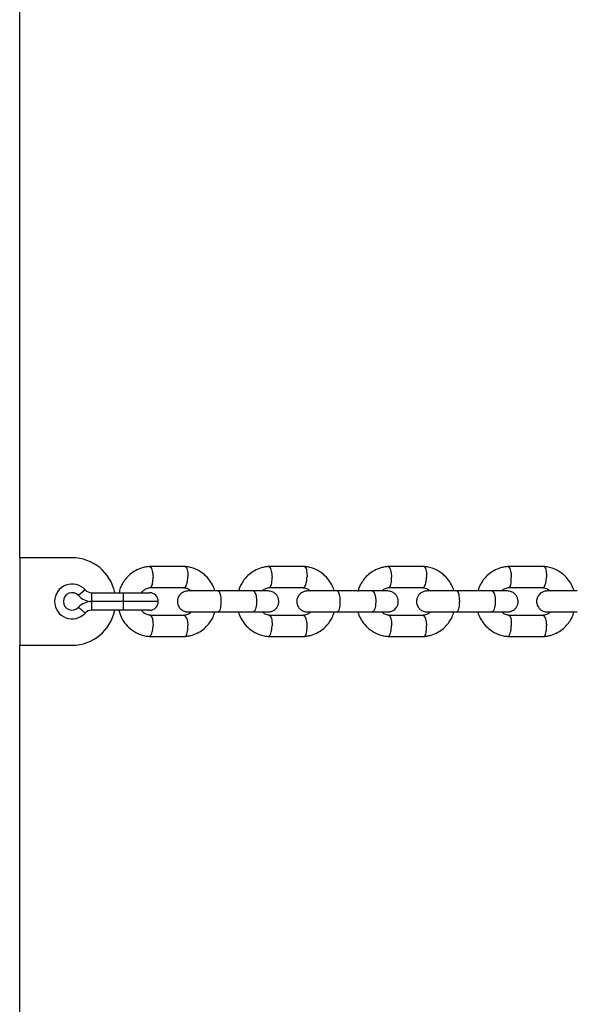
# Model space of a CAD drawing. Units: millimetres. Extents: x 3969 to 19520, y 5568 to 14798.
# Drawn here: x 10727 to 10886, y 8219 to 8500 of the extents above; entities that cross this region are included whole.
import ezdxf

# ---------------------------------------------------------------- set-up
doc = ezdxf.new("R2010")
doc.units = ezdxf.units.MM
doc.header["$LTSCALE"] = 100

msp = doc.modelspace()

# ---------------------------------------------------------------- linework, layer by layer
at = {"color": 7, "linetype": 'Continuous', "lineweight": 25}
for p, q in [((10726.92, 8346.38), (10726.92, 8621.38)), ((10726.92, 8346.38), (10726.92, 8321.38)), ((10741.92, 8346.38), (10726.92, 8346.38)), ((10774.29, 8343.87), (10763.99, 8343.87)), ((10808.45, 8343.87), (10798.11, 8343.87)), ((10842.71, 8343.87), (10832.34, 8343.87)), ((10877.07, 8343.87), (10866.67, 8343.87)), ((10764.27, 8337.87), (10774.12, 8337.87)), ((10798.39, 8337.87), (10808.27, 8337.87)), ((10832.62, 8337.87), (10842.53, 8337.87)), ((10866.95, 8337.87), (10876.89, 8337.87)), ((10745.64, 8337.21), (10743.78, 8335.55)), ((10747.51, 8336.38), (10747.51, 8333.88)), ((10747.51, 8336.38), (10756.62, 8336.38)), ((10756.62, 8333.88), (10756.62, 8336.38)), ((10756.62, 8336.38), (10764.12, 8336.38)), ((10793.82, 8336.88), (10783.74, 8336.88)), ((10827.96, 8336.88), (10817.85, 8336.88)), ((10862.2, 8336.88), (10852.06, 8336.88)), ((10743.78, 8332.21), (10745.64, 8330.55)), ((10756.62, 8333.88), (10747.51, 8333.88)), ((10747.51, 8333.88), (10747.51, 8331.38)), ((10756.62, 8331.38), (10756.62, 8333.88)), ((10756.62, 8331.38), (10747.51, 8331.38)), ((10764.12, 8331.38), (10756.62, 8331.38)), ((10774.02, 8329.88), (10764.17, 8329.88)), ((10783.74, 8330.88), (10793.82, 8330.88)), ((10808.17, 8329.88), (10798.29, 8329.88)), ((10817.85, 8330.88), (10827.96, 8330.88)), ((10842.43, 8329.88), (10832.52, 8329.88)), ((10852.06, 8330.88), (10862.2, 8330.88)), ((10876.79, 8329.88), (10866.85, 8329.88)), ((10763.99, 8323.89), (10774.29, 8323.89)), ((10798.11, 8323.89), (10808.45, 8323.89)), ((10832.34, 8323.89), (10842.71, 8323.89)), ((10866.67, 8323.89), (10877.07, 8323.89)), ((10726.92, 8046.38), (10726.92, 8321.38)), ((10726.92, 8321.38), (10741.92, 8321.38))]:
    msp.add_line(p, q, dxfattribs=at)
at = {"color": 8, "linetype": 'Continuous', "lineweight": 25}
msp.add_line((10766.62, 8333.88), (10756.62, 8333.88), dxfattribs=at)
at = {"color": 7, "linetype": 'Continuous', "lineweight": 25}
for centre, radius, start, end in [((10741.92, 8333.88), 12.5, 11.537, 90), ((10741.92, 8333.88), 5, 41.8103, 318.1897), ((10741.92, 8333.88), 2.5, 41.8103, 318.1897), ((10747.51, 8338.88), 5, 221.8103, 270), ((10747.51, 8338.88), 2.5, 221.8103, 270), ((10764.12, 8333.88), 2.5, 0, 90), ((10747.51, 8328.88), 5, 90, 138.1897), ((10764.12, 8333.88), 2.5, 270, 0), ((10741.92, 8333.88), 12.5, 270, 348.463), ((10747.51, 8328.88), 2.5, 90, 138.1897)]:
    msp.add_arc(centre, radius, start, end, dxfattribs=at)
for points, knots in [([(10764.15, 8343.88), (10763.78, 8343.85), (10763.05, 8343.78), (10761.65, 8343.44), (10760.06, 8342.77), (10758.49, 8341.66), (10757.27, 8340.42), (10756.38, 8339.1), (10755.68, 8337.79), (10755.49, 8336.84), (10755.4, 8336.38)], [0, 0, 0, 0, 0.0902694, 0.1815301, 0.3520746, 0.5069891, 0.6462664, 0.7704857, 0.8886843, 1, 1, 1, 1]), ([(10764.03, 8343.87), (10764.08, 8343.86), (10764.17, 8343.86), (10764.38, 8343.72), (10764.63, 8343.34), (10764.88, 8342.61), (10765.04, 8341.76), (10765.09, 8341.15), (10765.1, 8340.89), (10765.1, 8340.87)], [0, 0, 0, 0, 0.094229, 0.198636, 0.409724, 0.620836, 0.832027, 0.991565, 1, 1, 1, 1]), ([(10782.84, 8336.88), (10782.83, 8336.91), (10782.69, 8337.53), (10782.12, 8338.74), (10780.99, 8340.51), (10779.24, 8342.17), (10777.31, 8343.22), (10775.54, 8343.74), (10774.6, 8343.83), (10774.14, 8343.88)], [0, 0, 0, 0, 0.008298, 0.156777, 0.331163, 0.531608, 0.758143, 0.881506, 1, 1, 1, 1]), ([(10774.23, 8343.86), (10774.27, 8343.86), (10774.36, 8343.86), (10774.55, 8343.72), (10774.78, 8343.35), (10774.98, 8342.61), (10775.07, 8341.76), (10775.08, 8341.15), (10775.07, 8340.89), (10775.07, 8340.87)], [0, 0, 0, 0, 0.0796581, 0.1857444, 0.400228, 0.6147364, 0.8293243, 0.9914295, 1, 1, 1, 1]), ([(10798.28, 8343.88), (10797.91, 8343.85), (10797.17, 8343.78), (10795.77, 8343.44), (10794.18, 8342.77), (10792.61, 8341.67), (10791.38, 8340.42), (10790.49, 8339.1), (10789.86, 8337.95), (10789.69, 8337.17), (10789.63, 8336.88)], [0, 0, 0, 0, 0.094077, 0.189192, 0.366954, 0.528448, 0.673667, 0.803209, 0.926487, 1, 1, 1, 1]), ([(10798.15, 8343.87), (10798.2, 8343.86), (10798.29, 8343.86), (10798.49, 8343.72), (10798.74, 8343.34), (10798.98, 8342.61), (10799.13, 8341.76), (10799.18, 8341.15), (10799.19, 8340.89), (10799.19, 8340.87)], [0, 0, 0, 0, 0.093759, 0.19822, 0.409417, 0.620639, 0.831939, 0.991561, 1, 1, 1, 1]), ([(10817.01, 8336.88), (10817.01, 8336.91), (10816.86, 8337.53), (10816.29, 8338.75), (10815.16, 8340.51), (10813.4, 8342.17), (10811.47, 8343.22), (10809.7, 8343.74), (10808.76, 8343.83), (10808.29, 8343.88)], [0, 0, 0, 0, 0.008463, 0.156977, 0.331371, 0.531786, 0.758249, 0.881561, 1, 1, 1, 1]), ([(10808.39, 8343.86), (10808.43, 8343.86), (10808.51, 8343.86), (10808.7, 8343.72), (10808.92, 8343.35), (10809.11, 8342.61), (10809.2, 8341.76), (10809.2, 8341.15), (10809.2, 8340.89), (10809.19, 8340.87)], [0, 0, 0, 0, 0.079658, 0.185744, 0.400228, 0.614736, 0.829324, 0.991429, 1, 1, 1, 1]), ([(10832.51, 8343.88), (10832.14, 8343.85), (10831.4, 8343.78), (10829.99, 8343.44), (10828.4, 8342.77), (10826.82, 8341.67), (10825.6, 8340.42), (10824.71, 8339.11), (10824.05, 8337.91), (10823.88, 8337.09), (10823.81, 8336.75)], [0, 0, 0, 0, 0.093003, 0.187038, 0.362794, 0.522489, 0.666115, 0.794257, 0.916219, 1, 1, 1, 1]), ([(10832.38, 8343.87), (10832.43, 8343.86), (10832.52, 8343.86), (10832.71, 8343.72), (10832.95, 8343.34), (10833.19, 8342.61), (10833.34, 8341.76), (10833.38, 8341.15), (10833.39, 8340.89), (10833.39, 8340.87)], [0, 0, 0, 0, 0.0932907, 0.1978056, 0.4091122, 0.6204432, 0.8318525, 0.9915564, 1, 1, 1, 1]), ([(10851.29, 8336.88), (10851.28, 8336.91), (10851.14, 8337.53), (10850.57, 8338.75), (10849.43, 8340.51), (10847.66, 8342.17), (10845.73, 8343.22), (10843.96, 8343.74), (10843.01, 8343.83), (10842.55, 8343.88)], [0, 0, 0, 0, 0.008624, 0.157171, 0.331573, 0.531959, 0.758353, 0.881616, 1, 1, 1, 1]), ([(10842.65, 8343.86), (10842.68, 8343.86), (10842.77, 8343.86), (10842.95, 8343.72), (10843.16, 8343.35), (10843.34, 8342.61), (10843.43, 8341.76), (10843.43, 8341.15), (10843.43, 8340.89), (10843.43, 8340.87)], [0, 0, 0, 0, 0.079658, 0.185744, 0.400228, 0.614736, 0.829324, 0.991429, 1, 1, 1, 1]), ([(10866.84, 8343.88), (10866.47, 8343.85), (10865.73, 8343.78), (10864.32, 8343.44), (10862.73, 8342.78), (10861.15, 8341.67), (10859.92, 8340.43), (10859.02, 8339.11), (10858.38, 8337.95), (10858.22, 8337.17), (10858.15, 8336.88)], [0, 0, 0, 0, 0.093975, 0.188997, 0.366611, 0.528018, 0.673208, 0.802766, 0.926092, 1, 1, 1, 1]), ([(10866.71, 8343.87), (10866.75, 8343.86), (10866.84, 8343.86), (10867.03, 8343.72), (10867.26, 8343.34), (10867.49, 8342.61), (10867.64, 8341.76), (10867.68, 8341.15), (10867.69, 8340.89), (10867.69, 8340.87)], [0, 0, 0, 0, 0.092824, 0.197393, 0.408808, 0.620248, 0.831766, 0.991552, 1, 1, 1, 1]), ([(10885.67, 8336.88), (10885.66, 8336.91), (10885.51, 8337.53), (10884.94, 8338.75), (10883.8, 8340.52), (10882.03, 8342.18), (10880.09, 8343.22), (10878.32, 8343.74), (10877.37, 8343.83), (10876.91, 8343.88)], [0, 0, 0, 0, 0.00878, 0.15736, 0.33177, 0.532128, 0.758453, 0.881669, 1, 1, 1, 1]), ([(10877.01, 8343.86), (10877.04, 8343.86), (10877.12, 8343.86), (10877.29, 8343.72), (10877.5, 8343.35), (10877.68, 8342.61), (10877.76, 8341.76), (10877.77, 8341.15), (10877.76, 8340.89), (10877.76, 8340.87)], [0, 0, 0, 0, 0.079658, 0.185744, 0.400228, 0.614736, 0.829324, 0.991429, 1, 1, 1, 1]), ([(10764.29, 8337.88), (10764.32, 8337.89), (10764.41, 8337.89), (10764.58, 8338.03), (10764.81, 8338.4), (10765.01, 8339.13), (10765.1, 8339.99), (10765.11, 8340.59), (10765.1, 8340.86), (10765.1, 8340.87)], [0, 0, 0, 0, 0.061635, 0.169784, 0.388437, 0.60714, 0.825949, 0.991262, 1, 1, 1, 1]), ([(10774.02, 8337.88), (10774.06, 8337.88), (10774.15, 8337.89), (10774.35, 8338.02), (10774.6, 8338.4), (10774.85, 8339.13), (10775.01, 8339.99), (10775.06, 8340.59), (10775.07, 8340.86), (10775.07, 8340.87)], [0, 0, 0, 0, 0.07967, 0.18574, 0.400191, 0.61469, 0.829294, 0.99143, 1, 1, 1, 1]), ([(10798.42, 8337.88), (10798.45, 8337.89), (10798.52, 8337.89), (10798.7, 8338.03), (10798.92, 8338.4), (10799.11, 8339.13), (10799.2, 8339.99), (10799.2, 8340.59), (10799.19, 8340.86), (10799.19, 8340.87)], [0, 0, 0, 0, 0.06222, 0.170302, 0.388818, 0.607385, 0.826057, 0.991267, 1, 1, 1, 1]), ([(10808.17, 8337.88), (10808.21, 8337.88), (10808.3, 8337.89), (10808.49, 8338.02), (10808.74, 8338.4), (10808.98, 8339.13), (10809.14, 8339.99), (10809.18, 8340.59), (10809.19, 8340.86), (10809.19, 8340.87)], [0, 0, 0, 0, 0.07967, 0.18574, 0.400191, 0.61469, 0.829294, 0.99143, 1, 1, 1, 1]), ([(10832.64, 8337.88), (10832.67, 8337.89), (10832.75, 8337.89), (10832.92, 8338.03), (10833.13, 8338.4), (10833.31, 8339.13), (10833.4, 8339.99), (10833.4, 8340.59), (10833.39, 8340.86), (10833.39, 8340.87)], [0, 0, 0, 0, 0.062804, 0.170818, 0.389199, 0.607629, 0.826166, 0.991273, 1, 1, 1, 1]), ([(10842.43, 8337.88), (10842.47, 8337.88), (10842.55, 8337.89), (10842.74, 8338.02), (10842.98, 8338.4), (10843.22, 8339.13), (10843.37, 8339.99), (10843.42, 8340.59), (10843.42, 8340.86), (10843.43, 8340.87)], [0, 0, 0, 0, 0.07967, 0.18574, 0.400191, 0.61469, 0.829294, 0.99143, 1, 1, 1, 1]), ([(10866.97, 8337.88), (10867, 8337.89), (10867.07, 8337.89), (10867.24, 8338.03), (10867.44, 8338.4), (10867.62, 8339.13), (10867.7, 8339.99), (10867.7, 8340.59), (10867.69, 8340.86), (10867.69, 8340.87)], [0, 0, 0, 0, 0.063385, 0.171332, 0.389578, 0.607873, 0.826273, 0.991278, 1, 1, 1, 1]), ([(10876.79, 8337.88), (10876.82, 8337.88), (10876.91, 8337.89), (10877.09, 8338.02), (10877.32, 8338.4), (10877.55, 8339.13), (10877.7, 8339.99), (10877.75, 8340.59), (10877.76, 8340.86), (10877.76, 8340.87)], [0, 0, 0, 0, 0.07967, 0.18574, 0.400191, 0.61469, 0.829294, 0.99143, 1, 1, 1, 1]), ([(10761.79, 8336.38), (10761.79, 8336.39), (10761.96, 8336.67), (10762.46, 8337.13), (10763.33, 8337.71), (10764.05, 8337.82), (10764.44, 8337.89)], [0, 0, 0, 0, 0.010881, 0.299574, 0.623479, 1, 1, 1, 1]), ([(10773.96, 8337.81), (10774.38, 8337.76), (10775.15, 8337.67), (10775.73, 8337.13), (10776, 8336.88)], [0, 0, 0, 0, 0.547362, 1, 1, 1, 1]), ([(10796.36, 8336.88), (10796.42, 8336.95), (10796.72, 8337.28), (10797.46, 8337.69), (10798.18, 8337.82), (10798.56, 8337.89)], [0, 0, 0, 0, 0.110623, 0.521841, 1, 1, 1, 1]), ([(10808.11, 8337.81), (10808.54, 8337.76), (10809.31, 8337.67), (10809.9, 8337.12), (10810.17, 8336.88)], [0, 0, 0, 0, 0.548361, 1, 1, 1, 1]), ([(10830.58, 8336.88), (10830.64, 8336.95), (10830.94, 8337.28), (10831.68, 8337.69), (10832.4, 8337.82), (10832.79, 8337.89)], [0, 0, 0, 0, 0.109628, 0.521242, 1, 1, 1, 1]), ([(10842.37, 8337.81), (10842.8, 8337.76), (10843.58, 8337.67), (10844.17, 8337.12), (10844.44, 8336.88)], [0, 0, 0, 0, 0.54933, 1, 1, 1, 1]), ([(10864.89, 8336.88), (10864.96, 8336.95), (10865.26, 8337.28), (10866, 8337.69), (10866.73, 8337.82), (10867.12, 8337.89)], [0, 0, 0, 0, 0.10866, 0.520659, 1, 1, 1, 1]), ([(10876.73, 8337.81), (10877.16, 8337.76), (10877.94, 8337.67), (10878.54, 8337.12), (10878.8, 8336.88)], [0, 0, 0, 0, 0.550268, 1, 1, 1, 1]), ([(10775.12, 8336.88), (10774.79, 8336.85), (10774.19, 8336.79), (10773.43, 8336.41), (10772.89, 8335.95), (10772.47, 8335.39), (10772.21, 8334.81), (10772.09, 8334.19), (10772.08, 8333.54), (10772.24, 8332.85), (10772.6, 8332.16), (10773.15, 8331.55), (10774.01, 8331), (10774.73, 8330.92), (10775.12, 8330.88)], [0, 0, 0, 0, 0.102152, 0.191251, 0.265866, 0.326643, 0.413087, 0.466388, 0.525249, 0.619452, 0.687455, 0.773107, 0.877965, 1, 1, 1, 1]), ([(10783.88, 8336.88), (10783.33, 8336.88), (10782.22, 8336.88), (10780.54, 8336.88), (10778.95, 8336.88), (10777.54, 8336.88), (10776.38, 8336.88), (10775.57, 8336.88), (10775.13, 8336.88), (10775.14, 8336.88), (10775.14, 8336.88)], [0, 0, 0, 0, 0.13093, 0.261836, 0.392743, 0.523649, 0.654555, 0.785462, 0.916368, 1, 1, 1, 1]), ([(10783.74, 8336.88), (10783.74, 8336.88), (10783.83, 8336.88), (10784.02, 8336.75), (10784.26, 8336.24), (10784.44, 8335.46), (10784.52, 8334.67), (10784.54, 8334), (10784.54, 8333.5), (10784.5, 8332.85), (10784.4, 8332.08), (10784.2, 8331.36), (10783.97, 8330.97), (10783.81, 8330.88), (10783.74, 8330.88), (10783.74, 8330.88)], [0, 0, 0, 0, 0.0042865, 0.1116213, 0.2189554, 0.3262763, 0.4335768, 0.4866395, 0.5396978, 0.5927561, 0.7000285, 0.8073133, 0.9146378, 0.9957135, 1, 1, 1, 1]), ([(10798.1, 8336.88), (10797.99, 8336.88), (10797.76, 8336.88), (10796.72, 8336.88), (10795.28, 8336.88), (10794.05, 8336.88), (10793.44, 8336.88)], [0, 0, 0, 0, 0.249963, 0.499926, 0.749889, 1, 1, 1, 1]), ([(10793.74, 8336.88), (10793.74, 8336.88), (10793.86, 8336.88), (10794.09, 8336.75), (10794.4, 8336.24), (10794.62, 8335.46), (10794.73, 8334.67), (10794.76, 8334), (10794.75, 8333.5), (10794.71, 8332.85), (10794.58, 8332.08), (10794.33, 8331.36), (10794.04, 8330.97), (10793.83, 8330.88), (10793.74, 8330.88), (10793.74, 8330.88)], [0, 0, 0, 0, 0.0042865, 0.1116213, 0.2189554, 0.3262763, 0.4335768, 0.4866395, 0.5396978, 0.5927561, 0.7000285, 0.8073133, 0.9146378, 0.9957135, 1, 1, 1, 1]), ([(10798.1, 8330.88), (10798.43, 8330.91), (10799.03, 8330.96), (10799.79, 8331.35), (10800.33, 8331.81), (10800.75, 8332.37), (10801.01, 8332.95), (10801.13, 8333.57), (10801.14, 8334.22), (10800.98, 8334.9), (10800.62, 8335.6), (10800.07, 8336.21), (10799.22, 8336.76), (10798.49, 8336.84), (10798.1, 8336.88)], [0, 0, 0, 0, 0.102152, 0.191251, 0.265866, 0.326643, 0.413087, 0.466388, 0.525249, 0.619452, 0.687455, 0.773107, 0.877965, 1, 1, 1, 1]), ([(10809.3, 8336.88), (10808.98, 8336.85), (10808.37, 8336.79), (10807.61, 8336.41), (10807.07, 8335.95), (10806.65, 8335.39), (10806.39, 8334.81), (10806.27, 8334.19), (10806.26, 8333.54), (10806.42, 8332.85), (10806.78, 8332.16), (10807.33, 8331.55), (10808.19, 8331), (10808.91, 8330.92), (10809.3, 8330.88)], [0, 0, 0, 0, 0.102192, 0.191371, 0.266085, 0.326949, 0.413432, 0.466582, 0.525371, 0.619637, 0.687669, 0.773314, 0.878104, 1, 1, 1, 1]), ([(10817.99, 8336.88), (10817.44, 8336.88), (10816.34, 8336.88), (10814.65, 8336.88), (10813.07, 8336.88), (10811.67, 8336.88), (10810.52, 8336.88), (10809.72, 8336.88), (10809.3, 8336.88), (10809.31, 8336.88), (10809.32, 8336.88)], [0, 0, 0, 0, 0.131626, 0.263227, 0.394829, 0.526431, 0.658032, 0.789634, 0.921235, 1, 1, 1, 1]), ([(10817.85, 8336.88), (10817.85, 8336.88), (10817.94, 8336.88), (10818.12, 8336.75), (10818.35, 8336.24), (10818.53, 8335.46), (10818.61, 8334.67), (10818.63, 8334), (10818.62, 8333.5), (10818.59, 8332.85), (10818.49, 8332.08), (10818.3, 8331.36), (10818.08, 8330.97), (10817.92, 8330.88), (10817.85, 8330.88), (10817.85, 8330.88)], [0, 0, 0, 0, 0.004287, 0.111621, 0.218955, 0.326276, 0.433577, 0.48664, 0.539698, 0.592756, 0.700028, 0.807313, 0.914638, 0.995713, 1, 1, 1, 1]), ([(10832.3, 8336.88), (10832.18, 8336.88), (10831.94, 8336.88), (10830.89, 8336.88), (10829.43, 8336.88), (10828.2, 8336.88), (10827.58, 8336.88)], [0, 0, 0, 0, 0.249963, 0.499926, 0.749889, 1, 1, 1, 1]), ([(10827.88, 8336.88), (10827.89, 8336.88), (10828, 8336.88), (10828.23, 8336.75), (10828.52, 8336.24), (10828.74, 8335.46), (10828.85, 8334.67), (10828.88, 8334), (10828.87, 8333.5), (10828.82, 8332.85), (10828.7, 8332.08), (10828.46, 8331.36), (10828.17, 8330.97), (10827.97, 8330.88), (10827.89, 8330.88), (10827.88, 8330.88)], [0, 0, 0, 0, 0.004286, 0.111621, 0.218955, 0.326276, 0.433577, 0.48664, 0.539698, 0.592756, 0.700028, 0.807313, 0.914638, 0.995714, 1, 1, 1, 1]), ([(10832.3, 8330.88), (10832.63, 8330.91), (10833.24, 8330.96), (10834, 8331.35), (10834.53, 8331.81), (10834.95, 8332.37), (10835.21, 8332.94), (10835.33, 8333.57), (10835.34, 8334.22), (10835.19, 8334.9), (10834.82, 8335.6), (10834.28, 8336.21), (10833.42, 8336.76), (10832.69, 8336.84), (10832.3, 8336.88)], [0, 0, 0, 0, 0.102192, 0.191371, 0.266085, 0.326949, 0.413432, 0.466582, 0.525371, 0.619637, 0.687669, 0.773314, 0.878104, 1, 1, 1, 1]), ([(10843.59, 8336.88), (10843.27, 8336.85), (10842.65, 8336.79), (10841.89, 8336.41), (10841.35, 8335.95), (10840.93, 8335.39), (10840.68, 8334.82), (10840.55, 8334.19), (10840.54, 8333.53), (10840.7, 8332.85), (10841.07, 8332.16), (10841.61, 8331.55), (10842.47, 8331), (10843.2, 8330.92), (10843.59, 8330.88)], [0, 0, 0, 0, 0.102233, 0.191498, 0.26632, 0.32728, 0.413808, 0.466792, 0.525505, 0.61984, 0.687906, 0.773544, 0.878258, 1, 1, 1, 1]), ([(10852.21, 8336.88), (10851.65, 8336.88), (10850.55, 8336.88), (10848.87, 8336.88), (10847.29, 8336.88), (10845.9, 8336.88), (10844.76, 8336.88), (10843.98, 8336.88), (10843.57, 8336.88), (10843.59, 8336.88), (10843.6, 8336.88)], [0, 0, 0, 0, 0.132329, 0.264633, 0.396938, 0.529242, 0.661547, 0.793851, 0.926156, 1, 1, 1, 1]), ([(10852.06, 8336.88), (10852.07, 8336.88), (10852.15, 8336.88), (10852.33, 8336.75), (10852.55, 8336.24), (10852.72, 8335.46), (10852.8, 8334.67), (10852.82, 8334), (10852.81, 8333.5), (10852.78, 8332.85), (10852.68, 8332.08), (10852.5, 8331.36), (10852.29, 8330.97), (10852.13, 8330.88), (10852.07, 8330.88), (10852.06, 8330.88)], [0, 0, 0, 0, 0.004287, 0.111621, 0.218955, 0.326276, 0.433577, 0.48664, 0.539698, 0.592756, 0.700028, 0.807313, 0.914638, 0.995713, 1, 1, 1, 1]), ([(10866.6, 8336.88), (10866.48, 8336.88), (10866.23, 8336.88), (10865.15, 8336.88), (10863.68, 8336.88), (10862.44, 8336.88), (10861.82, 8336.88)], [0, 0, 0, 0, 0.249963, 0.499926, 0.749889, 1, 1, 1, 1]), ([(10862.13, 8336.88), (10862.13, 8336.88), (10862.24, 8336.88), (10862.46, 8336.75), (10862.75, 8336.24), (10862.97, 8335.46), (10863.07, 8334.67), (10863.09, 8334), (10863.09, 8333.5), (10863.04, 8332.85), (10862.92, 8332.08), (10862.68, 8331.36), (10862.41, 8330.97), (10862.22, 8330.88), (10862.13, 8330.88), (10862.13, 8330.88)], [0, 0, 0, 0, 0.004286, 0.111621, 0.218955, 0.326276, 0.433577, 0.48664, 0.539698, 0.592756, 0.700028, 0.807313, 0.914638, 0.995714, 1, 1, 1, 1]), ([(10866.6, 8330.88), (10866.93, 8330.91), (10867.54, 8330.96), (10868.3, 8331.35), (10868.84, 8331.81), (10869.26, 8332.37), (10869.52, 8332.94), (10869.64, 8333.57), (10869.65, 8334.22), (10869.49, 8334.9), (10869.13, 8335.6), (10868.58, 8336.21), (10867.72, 8336.76), (10866.99, 8336.84), (10866.6, 8336.88)], [0, 0, 0, 0, 0.102233, 0.191498, 0.26632, 0.32728, 0.413808, 0.466793, 0.525505, 0.61984, 0.687906, 0.773544, 0.878258, 1, 1, 1, 1]), ([(10877.98, 8336.88), (10877.65, 8336.85), (10877.04, 8336.79), (10876.28, 8336.41), (10875.74, 8335.95), (10875.31, 8335.39), (10875.06, 8334.82), (10874.93, 8334.19), (10874.92, 8333.53), (10875.08, 8332.85), (10875.45, 8332.16), (10876, 8331.55), (10876.86, 8331), (10877.59, 8330.92), (10877.98, 8330.88)], [0, 0, 0, 0, 0.102274, 0.191632, 0.26657, 0.327634, 0.414212, 0.467018, 0.525648, 0.620061, 0.688164, 0.773795, 0.878427, 1, 1, 1, 1]), ([(10886.52, 8336.88), (10885.97, 8336.88), (10884.86, 8336.88), (10883.18, 8336.88), (10881.61, 8336.88), (10880.23, 8336.88), (10879.11, 8336.88), (10878.34, 8336.88), (10877.95, 8336.88), (10877.97, 8336.88), (10877.98, 8336.88)], [0, 0, 0, 0, 0.1330393, 0.2660543, 0.3990693, 0.5320843, 0.6650994, 0.7981143, 0.9311293, 1, 1, 1, 1]), ([(10755.33, 8331.38), (10755.37, 8331.18), (10755.54, 8330.39), (10756.15, 8329.01), (10757.3, 8327.25), (10759.05, 8325.59), (10760.98, 8324.54), (10762.74, 8324.02), (10763.68, 8323.93), (10764.15, 8323.88)], [0, 0, 0, 0, 0.0488128, 0.1912259, 0.3584876, 0.5507436, 0.7680236, 0.8863464, 1, 1, 1, 1]), ([(10764.33, 8329.95), (10763.92, 8330.01), (10763.06, 8330.14), (10762.21, 8330.76), (10761.9, 8331.28), (10761.83, 8331.38)], [0, 0, 0, 0, 0.425596, 0.885693, 1, 1, 1, 1]), ([(10764.31, 8329.87), (10764.34, 8329.87), (10764.41, 8329.86), (10764.58, 8329.73), (10764.81, 8329.36), (10765.01, 8328.62), (10765.1, 8327.77), (10765.11, 8327.17), (10765.1, 8326.9), (10765.1, 8326.89)], [0, 0, 0, 0, 0.049564, 0.159104, 0.38057, 0.602086, 0.82371, 0.991149, 1, 1, 1, 1]), ([(10776.04, 8330.88), (10775.97, 8330.81), (10775.67, 8330.48), (10774.94, 8330.06), (10774.23, 8329.94), (10773.85, 8329.87)], [0, 0, 0, 0, 0.11164, 0.522455, 1, 1, 1, 1]), ([(10774.02, 8329.88), (10774.07, 8329.88), (10774.23, 8329.85), (10774.49, 8329.56), (10774.77, 8328.93), (10774.97, 8328.06), (10775.05, 8327.35), (10775.07, 8326.95), (10775.07, 8326.9), (10775.07, 8326.89)], [0, 0, 0, 0, 0.105854, 0.320425, 0.535015, 0.749664, 0.964386, 0.991425, 1, 1, 1, 1]), ([(10774.13, 8323.88), (10774.5, 8323.91), (10775.24, 8323.98), (10776.64, 8324.32), (10778.22, 8324.99), (10779.79, 8326.09), (10781.01, 8327.34), (10781.9, 8328.66), (10782.54, 8329.81), (10782.7, 8330.59), (10782.76, 8330.88)], [0, 0, 0, 0, 0.094131, 0.189295, 0.367134, 0.528674, 0.673908, 0.803441, 0.926695, 1, 1, 1, 1]), ([(10775.14, 8330.88), (10775.14, 8330.88), (10775.13, 8330.88), (10775.57, 8330.88), (10776.38, 8330.88), (10777.54, 8330.88), (10778.95, 8330.88), (10780.54, 8330.88), (10782.22, 8330.88), (10783.33, 8330.88), (10783.88, 8330.88)], [0, 0, 0, 0, 0.083632, 0.214538, 0.345445, 0.476351, 0.607257, 0.738164, 0.86907, 1, 1, 1, 1]), ([(10789.55, 8330.88), (10789.56, 8330.85), (10789.7, 8330.23), (10790.27, 8329.01), (10791.41, 8327.25), (10793.16, 8325.58), (10795.09, 8324.54), (10796.86, 8324.02), (10797.81, 8323.93), (10798.27, 8323.88)], [0, 0, 0, 0, 0.008462, 0.156976, 0.33137, 0.531785, 0.758249, 0.881561, 1, 1, 1, 1]), ([(10793.44, 8330.88), (10794.05, 8330.88), (10795.28, 8330.88), (10796.72, 8330.88), (10797.76, 8330.88), (10797.99, 8330.88), (10798.1, 8330.88)], [0, 0, 0, 0, 0.250111, 0.500074, 0.750037, 1, 1, 1, 1]), ([(10798.45, 8329.95), (10798.03, 8330), (10797.25, 8330.09), (10796.66, 8330.63), (10796.4, 8330.88)], [0, 0, 0, 0, 0.5484824, 1, 1, 1, 1]), ([(10798.43, 8329.87), (10798.46, 8329.87), (10798.53, 8329.86), (10798.7, 8329.73), (10798.92, 8329.36), (10799.11, 8328.62), (10799.2, 8327.77), (10799.2, 8327.17), (10799.19, 8326.9), (10799.19, 8326.89)], [0, 0, 0, 0, 0.050619, 0.160038, 0.381258, 0.602528, 0.823906, 0.991159, 1, 1, 1, 1]), ([(10810.2, 8330.88), (10810.14, 8330.81), (10809.84, 8330.48), (10809.1, 8330.06), (10808.39, 8329.94), (10808, 8329.87)], [0, 0, 0, 0, 0.110619, 0.52184, 1, 1, 1, 1]), ([(10808.17, 8329.88), (10808.22, 8329.88), (10808.38, 8329.85), (10808.63, 8329.56), (10808.9, 8328.93), (10809.1, 8328.06), (10809.17, 8327.35), (10809.19, 8326.95), (10809.19, 8326.9), (10809.19, 8326.89)], [0, 0, 0, 0, 0.105854, 0.320425, 0.535015, 0.749664, 0.964386, 0.991425, 1, 1, 1, 1]), ([(10808.29, 8323.88), (10808.65, 8323.91), (10809.39, 8323.98), (10810.8, 8324.32), (10812.38, 8324.98), (10813.96, 8326.09), (10815.18, 8327.34), (10816.07, 8328.65), (10816.71, 8329.81), (10816.87, 8330.59), (10816.93, 8330.88)], [0, 0, 0, 0, 0.094078, 0.189193, 0.366955, 0.528449, 0.673669, 0.80321, 0.926489, 1, 1, 1, 1]), ([(10809.32, 8330.88), (10809.31, 8330.88), (10809.3, 8330.88), (10809.72, 8330.88), (10810.52, 8330.88), (10811.67, 8330.88), (10813.07, 8330.88), (10814.65, 8330.88), (10816.34, 8330.88), (10817.44, 8330.88), (10817.99, 8330.88)], [0, 0, 0, 0, 0.078765, 0.210366, 0.341968, 0.473569, 0.605171, 0.736773, 0.868374, 1, 1, 1, 1]), ([(10823.75, 8330.92), (10823.76, 8330.87), (10823.91, 8330.24), (10824.48, 8329.01), (10825.62, 8327.24), (10827.38, 8325.58), (10829.32, 8324.54), (10831.09, 8324.02), (10832.04, 8323.93), (10832.5, 8323.88)], [0, 0, 0, 0, 0.011726, 0.159808, 0.333664, 0.533423, 0.759109, 0.881986, 1, 1, 1, 1]), ([(10827.58, 8330.88), (10828.2, 8330.88), (10829.43, 8330.88), (10830.89, 8330.88), (10831.94, 8330.88), (10832.18, 8330.88), (10832.3, 8330.88)], [0, 0, 0, 0, 0.250111, 0.500074, 0.750037, 1, 1, 1, 1]), ([(10832.68, 8329.95), (10832.25, 8330), (10831.47, 8330.09), (10830.88, 8330.63), (10830.61, 8330.88)], [0, 0, 0, 0, 0.549471, 1, 1, 1, 1]), ([(10832.66, 8329.87), (10832.68, 8329.87), (10832.75, 8329.86), (10832.92, 8329.73), (10833.13, 8329.36), (10833.31, 8328.62), (10833.4, 8327.77), (10833.4, 8327.17), (10833.39, 8326.9), (10833.39, 8326.89)], [0, 0, 0, 0, 0.051672, 0.160969, 0.381944, 0.602969, 0.824101, 0.991169, 1, 1, 1, 1]), ([(10844.47, 8330.88), (10844.41, 8330.81), (10844.11, 8330.48), (10843.37, 8330.06), (10842.65, 8329.94), (10842.26, 8329.87)], [0, 0, 0, 0, 0.109624, 0.521242, 1, 1, 1, 1]), ([(10842.43, 8329.88), (10842.48, 8329.88), (10842.63, 8329.85), (10842.88, 8329.56), (10843.14, 8328.93), (10843.33, 8328.06), (10843.4, 8327.35), (10843.42, 8326.95), (10843.42, 8326.9), (10843.43, 8326.89)], [0, 0, 0, 0, 0.105854, 0.320425, 0.535015, 0.749664, 0.964386, 0.991425, 1, 1, 1, 1]), ([(10842.54, 8323.88), (10842.91, 8323.91), (10843.65, 8323.98), (10845.06, 8324.32), (10846.65, 8324.98), (10848.22, 8326.09), (10849.45, 8327.34), (10850.34, 8328.65), (10850.98, 8329.81), (10851.15, 8330.59), (10851.21, 8330.88)], [0, 0, 0, 0, 0.094026, 0.189094, 0.366781, 0.528231, 0.673435, 0.802986, 0.926288, 1, 1, 1, 1]), ([(10843.6, 8330.88), (10843.59, 8330.88), (10843.57, 8330.88), (10843.98, 8330.88), (10844.76, 8330.88), (10845.9, 8330.88), (10847.29, 8330.88), (10848.87, 8330.88), (10850.55, 8330.88), (10851.65, 8330.88), (10852.21, 8330.88)], [0, 0, 0, 0, 0.073844, 0.206149, 0.338453, 0.470758, 0.603062, 0.735367, 0.867671, 1, 1, 1, 1]), ([(10858.09, 8330.81), (10858.09, 8330.8), (10858.23, 8330.21), (10858.8, 8329.01), (10859.94, 8327.24), (10861.71, 8325.58), (10863.64, 8324.54), (10865.42, 8324.02), (10866.36, 8323.92), (10866.83, 8323.88)], [0, 0, 0, 0, 0.0033144, 0.1527135, 0.3280849, 0.5295476, 0.7571215, 0.8810162, 1, 1, 1, 1]), ([(10861.82, 8330.88), (10862.44, 8330.88), (10863.68, 8330.88), (10865.15, 8330.88), (10866.23, 8330.88), (10866.48, 8330.88), (10866.6, 8330.88)], [0, 0, 0, 0, 0.250111, 0.500074, 0.750037, 1, 1, 1, 1]), ([(10867, 8329.95), (10866.57, 8330), (10865.79, 8330.09), (10865.2, 8330.63), (10864.93, 8330.88)], [0, 0, 0, 0, 0.55043, 1, 1, 1, 1]), ([(10866.99, 8329.87), (10867.01, 8329.87), (10867.08, 8329.87), (10867.24, 8329.73), (10867.44, 8329.36), (10867.62, 8328.62), (10867.7, 8327.77), (10867.7, 8327.17), (10867.69, 8326.9), (10867.69, 8326.89)], [0, 0, 0, 0, 0.052724, 0.161899, 0.382629, 0.603409, 0.824296, 0.991179, 1, 1, 1, 1]), ([(10878.84, 8330.88), (10878.78, 8330.81), (10878.48, 8330.48), (10877.73, 8330.06), (10877.01, 8329.94), (10876.62, 8329.87)], [0, 0, 0, 0, 0.108656, 0.520659, 1, 1, 1, 1]), ([(10876.79, 8329.88), (10876.84, 8329.88), (10876.98, 8329.85), (10877.22, 8329.56), (10877.48, 8328.93), (10877.66, 8328.06), (10877.74, 8327.35), (10877.75, 8326.95), (10877.76, 8326.9), (10877.76, 8326.89)], [0, 0, 0, 0, 0.105854, 0.320425, 0.535015, 0.749664, 0.964386, 0.991425, 1, 1, 1, 1]), ([(10876.9, 8323.88), (10877.27, 8323.91), (10878.01, 8323.98), (10879.42, 8324.31), (10881.01, 8324.98), (10882.59, 8326.09), (10883.82, 8327.33), (10884.71, 8328.65), (10885.36, 8329.81), (10885.52, 8330.59), (10885.58, 8330.88)], [0, 0, 0, 0, 0.093976, 0.188998, 0.366612, 0.528019, 0.673209, 0.802768, 0.926093, 1, 1, 1, 1]), ([(10877.98, 8330.88), (10877.97, 8330.88), (10877.95, 8330.88), (10878.34, 8330.88), (10879.11, 8330.88), (10880.23, 8330.88), (10881.61, 8330.88), (10883.18, 8330.88), (10884.86, 8330.88), (10885.97, 8330.88), (10886.52, 8330.88)], [0, 0, 0, 0, 0.068871, 0.201886, 0.334901, 0.467916, 0.600931, 0.733946, 0.866961, 1, 1, 1, 1]), ([(10764.03, 8323.89), (10764.08, 8323.89), (10764.17, 8323.9), (10764.38, 8324.04), (10764.63, 8324.41), (10764.88, 8325.15), (10765.04, 8326), (10765.09, 8326.61), (10765.1, 8326.87), (10765.1, 8326.89)], [0, 0, 0, 0, 0.0939615, 0.1983991, 0.4095493, 0.620724, 0.8319769, 0.9915627, 1, 1, 1, 1]), ([(10774.23, 8323.89), (10774.28, 8323.9), (10774.44, 8323.92), (10774.68, 8324.21), (10774.91, 8324.85), (10775.05, 8325.72), (10775.08, 8326.43), (10775.07, 8326.82), (10775.07, 8326.87), (10775.07, 8326.89)], [0, 0, 0, 0, 0.10585, 0.320449, 0.535057, 0.749742, 0.964426, 0.991425, 1, 1, 1, 1]), ([(10798.15, 8323.89), (10798.2, 8323.89), (10798.29, 8323.9), (10798.49, 8324.04), (10798.74, 8324.41), (10798.98, 8325.15), (10799.13, 8326), (10799.18, 8326.61), (10799.19, 8326.87), (10799.19, 8326.89)], [0, 0, 0, 0, 0.093508, 0.197997, 0.409253, 0.620534, 0.831893, 0.991558, 1, 1, 1, 1]), ([(10808.39, 8323.89), (10808.44, 8323.9), (10808.59, 8323.92), (10808.83, 8324.21), (10809.05, 8324.85), (10809.18, 8325.72), (10809.21, 8326.43), (10809.2, 8326.82), (10809.2, 8326.87), (10809.19, 8326.89)], [0, 0, 0, 0, 0.10585, 0.320449, 0.535057, 0.749742, 0.964426, 0.991425, 1, 1, 1, 1]), ([(10832.38, 8323.89), (10832.43, 8323.89), (10832.52, 8323.9), (10832.71, 8324.04), (10832.95, 8324.41), (10833.19, 8325.15), (10833.34, 8326), (10833.38, 8326.61), (10833.39, 8326.87), (10833.39, 8326.89)], [0, 0, 0, 0, 0.0930552, 0.1975973, 0.4089587, 0.6203446, 0.8318088, 0.9915542, 1, 1, 1, 1]), ([(10842.65, 8323.89), (10842.7, 8323.9), (10842.84, 8323.92), (10843.07, 8324.21), (10843.28, 8324.85), (10843.42, 8325.72), (10843.44, 8326.43), (10843.43, 8326.82), (10843.43, 8326.87), (10843.43, 8326.89)], [0, 0, 0, 0, 0.10585, 0.320449, 0.535057, 0.749742, 0.964426, 0.991425, 1, 1, 1, 1]), ([(10866.71, 8323.89), (10866.75, 8323.89), (10866.84, 8323.9), (10867.03, 8324.04), (10867.26, 8324.41), (10867.49, 8325.15), (10867.64, 8326), (10867.68, 8326.61), (10867.69, 8326.87), (10867.69, 8326.89)], [0, 0, 0, 0, 0.092605, 0.197199, 0.408665, 0.620156, 0.831725, 0.99155, 1, 1, 1, 1]), ([(10877.01, 8323.89), (10877.05, 8323.9), (10877.19, 8323.92), (10877.42, 8324.21), (10877.62, 8324.85), (10877.75, 8325.72), (10877.77, 8326.43), (10877.76, 8326.82), (10877.76, 8326.87), (10877.76, 8326.89)], [0, 0, 0, 0, 0.10585, 0.320449, 0.535057, 0.749742, 0.964426, 0.991425, 1, 1, 1, 1])]:
    msp.add_open_spline(points, degree=3, knots=knots, dxfattribs=at)

doc.saveas('drawing.dxf')
